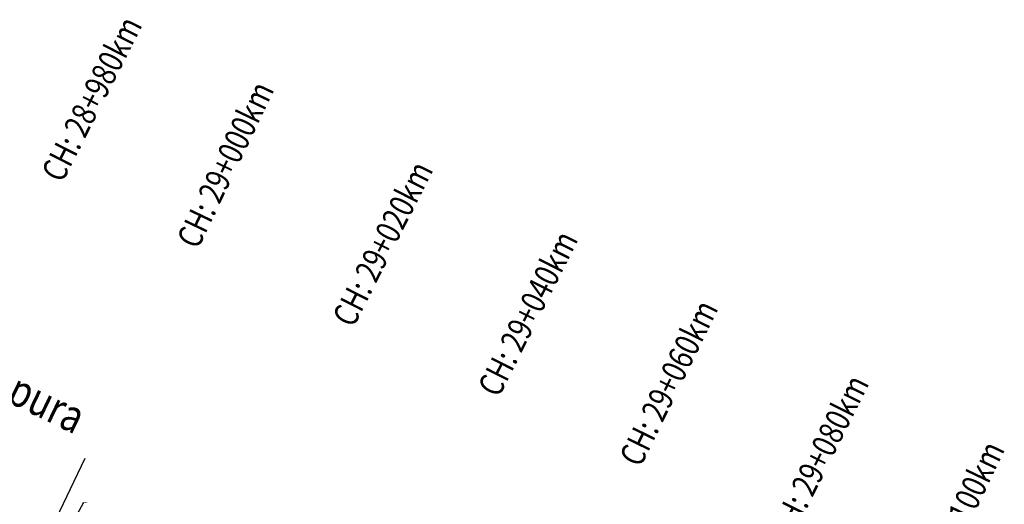
# Model space of a CAD drawing. Units: metres. Extents: x 817830 to 820949, y 1464234 to 1465776.
# Drawn here: x 820551 to 820672, y 1464461 to 1464520 of the extents above; entities that cross this region are included whole.
import ezdxf
from ezdxf.enums import TextEntityAlignment as Align

# ---------------------------------------------------------------- set-up
doc = ezdxf.new("R2010")
doc.units = ezdxf.units.M
doc.header["$MEASUREMENT"] = 0
doc.header["$PDSIZE"] = 0.3
for name, color, linetype in [('Chainage', 251, 'Continuous'), ('CULND', 12, 'Continuous'), ('DE', 7, 'Continuous'), ('ELE', 2, 'Continuous'), ('PT', 7, 'Continuous'), ('Text', 7, 'Continuous')]:
    doc.layers.add(name, color=color, linetype=linetype)
doc.styles.add('RC', font='romanc.shx', dxfattribs={"width": 0.8, "height": 0.3})
doc.styles.get("Standard").update_dxf_attribs({"font": 'romans.shx'})

msp = doc.modelspace()

# ---------------------------------------------------------------- linework, layer by layer
at = {"layer": 'Chainage', "ltscale": 100}
msp.add_line((820558.6899880449, 1464466.293133447), (820532.8038527492, 1464412.164508862), dxfattribs=at)
at = {"layer": 'CULND'}
msp.add_polyline3d([(820558.5100855131, 1464460.836814891, 850.2715990899502), (820557.026754144, 1464458.125898941, 850.3575141137815), (820556.2411498623, 1464457.136619475, 850.2665841230432), (820555.6592207646, 1464456.641979742, 850.2924863646733), (820554.1753015658, 1464456.118243554, 850.2344855992592), (820550.1308943375, 1464455.97276128, 850.306021880862), (820548.2396247702, 1464456.263725828, 850.4074028375106), (820544.5152785456, 1464457.020233655, 850.6453733824993), (820526.1845119711, 1464466.651160221, 850.5199829945805), (820525.3698112344, 1464466.651160221, 850.5860634802636), (820524.4969175879, 1464466.651160221, 850.6390568743844), (820522.9839019342, 1464466.622063766, 850.372095290415), (820520.8598607279, 1464466.622063766, 850.4142670004674), (820482.967053407, 1464481.399815839, 850.3410496499087)], dxfattribs=at)
at = {"layer": 'PT'}
msp.add_point((820558.5100855131, 1464460.836814891, 850.2715990899502), dxfattribs=at)

# ---------------------------------------------------------------- texts
at = {"layer": 'Chainage', "ltscale": 100, "style": 'RC', "width": 0.8000000000000002}
for s, rotation, p in [('CH: 28+980km', 63.03528369983467, (820559.5385071784, 1464510.438432105)), ('CH: 29+000km', 64.44129927189434, (820575.9474115755, 1464502.37888317)), ('CH: 29+020km', 63.10871073730205, (820595.2742861905, 1464492.672447802)), ('CH: 29+040km', 63.29177114059722, (820613.1013464958, 1464484.116812256)), ('CH: 29+060km', 63.87589952284932, (820630.3981348845, 1464475.587637683)), ('CH: 29+080km', 63.37817484441752, (820648.8590713558, 1464466.432728517)), ('CH: 29+100km', 64.43546996471049, (820665.6791524097, 1464458.243290645))]:
    msp.add_text(s, height=3, rotation=rotation, dxfattribs=at).set_placement(p, align=Align.MIDDLE_CENTER)
at = {"layer": 'DE', "insert": (820558.5100855131, 1464460.836814891, 850.2715990899502), "char_height": 0.1, "attachment_point": 7}
msp.add_mtext('CULND', dxfattribs=at)
at = {"layer": 'ELE', "insert": (820558.5100855131, 1464460.836814891, 850.2715990899502), "char_height": 0.1, "attachment_point": 7}
msp.add_mtext('850.271', dxfattribs=at)
at = {"layer": 'Text', "style": 'RC', "width": 0.8}
msp.add_text('Hanumanthapura', height=4, rotation=334.2306724134181, dxfattribs=at).set_placement((820541.9657527625, 1464478.947227625, 852.4480000000001), align=Align.MIDDLE_CENTER)

doc.saveas('drawing.dxf')
